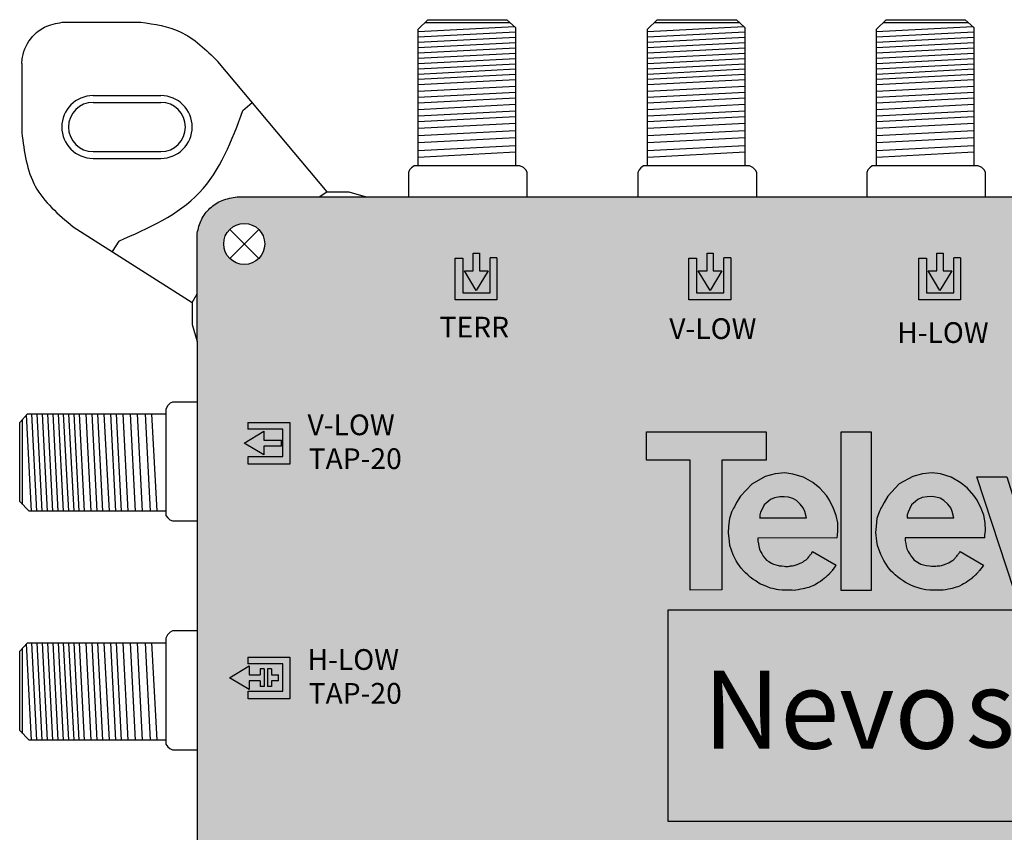
# Model space of a CAD drawing. Units: millimetres. Extents: x -3209 to 135, y 0 to 2718.
# Drawn here: x -3 to 70, y 61 to 121 of the extents above; entities that cross this region are included whole.
import ezdxf

# ---------------------------------------------------------------- set-up
doc = ezdxf.new("R2010")
doc.units = ezdxf.units.MM
doc.styles.get("Standard").update_dxf_attribs({"font": 'arial.ttf'})

# ---------------------------------------------------------------- blocks, each defined once
blk = doc.blocks.new('A$C4C81741A')
for points in [[(0, 11.668), (8.815, 11.671), (8.815, 9.591), (5.566, 9.593), (5.564, 0.028), (3.216, 0.026), (3.223, 9.592), (0.006, 9.591), (0.002, 11.668)], [(14.054, 3.862), (14.071, 4.064), (14.105, 4.39), (14.092, 4.973), (13.986, 5.522), (13.788, 6.029), (13.492, 6.637), (13.257, 6.981), (12.77, 7.535), (12.249, 7.94), (11.58, 8.332), (10.788, 8.569), (10.193, 8.65), (9.477, 8.576), (8.76, 8.386), (7.759, 7.832), (6.927, 6.933), (6.65, 6.465), (6.482, 6.144), (6.41, 6.045), (6.323, 5.858), (6.323, 5.858)], [(24.919, 3.871), (24.936, 4.074), (24.97, 4.399), (24.957, 4.982), (24.852, 5.531), (24.653, 6.038), (24.357, 6.647), (24.122, 6.99), (23.635, 7.544), (23.114, 7.95), (22.445, 8.342), (21.654, 8.578), (21.059, 8.659), (20.342, 8.585), (19.625, 8.396), (18.624, 7.842), (17.793, 6.943), (17.516, 6.474), (17.348, 6.153), (17.275, 6.055), (17.189, 5.868), (17.189, 5.868)], [(24.331, 8.37), (26.548, 8.37), (28.172, 3.199), (29.821, 8.371), (31.987, 8.371), (29.152, 0.002), (27.088, 0), (24.331, 8.37)], [(39.388, 3.894), (39.405, 4.096), (39.439, 4.422), (39.426, 5.005), (39.321, 5.554), (39.122, 6.061), (38.826, 6.669), (38.591, 7.013), (38.104, 7.567), (37.583, 7.972), (36.914, 8.364), (36.123, 8.601), (35.528, 8.682), (34.811, 8.608), (34.094, 8.418), (33.093, 7.864), (32.262, 6.965), (31.984, 6.497), (31.817, 6.176), (31.744, 6.077), (31.658, 5.89), (31.658, 5.89)], [(46.768, 7.244), (45.433, 5.91), (44.876, 6.416), (44.332, 6.7), (43.826, 6.849), (43.146, 6.873), (42.503, 6.774), (42.157, 6.527), (42.008, 6.293), (41.996, 6.07), (42.046, 5.873), (42.157, 5.712), (42.416, 5.576), (42.948, 5.415), (44.159, 5.23), (45.297, 4.983), (46.112, 4.538), (46.52, 4.081), (46.718, 3.747), (46.904, 3.105), (46.928, 2.327), (46.805, 1.882), (46.508, 1.227), (46.224, 0.943), (45.692, 0.535), (45.111, 0.3), (44.234, 0.078), (43.776, 0.016), (42.812, 0.004), (42.033, 0.078), (41.143, 0.3), (40.624, 0.535), (40.092, 0.856), (39.783, 1.141), (39.524, 1.412), (40.945, 2.648), (41.193, 2.388), (41.823, 1.944), (42.515, 1.734), (43.072, 1.622), (43.665, 1.684), (44.196, 1.771), (44.543, 1.931), (44.777, 2.302), (44.839, 2.586), (44.802, 2.771), (44.666, 2.932), (44.32, 3.043), (42.997, 3.364), (42.07, 3.562), (41.502, 3.698), (40.822, 4.019), (40.377, 4.402), (40.068, 4.773), (39.907, 5.329), (39.858, 5.848), (39.895, 6.342), (40.142, 7.034), (40.55, 7.528), (41.069, 7.96), (42.021, 8.356), (42.849, 8.492), (43.69, 8.529), (44.53, 8.43), (45.371, 8.183), (46.112, 7.775), (46.558, 7.491), (46.755, 7.219), (45.433, 5.91), (45.124, 6.231), (45.124, 6.231)], [(8.338, 5.346), (11.789, 5.34), (11.67, 5.8), (11.556, 6.08), (11.335, 6.343), (11.049, 6.611), (10.78, 6.772), (10.464, 6.868), (10.153, 6.898), (9.819, 6.892), (9.448, 6.82), (9.138, 6.683), (8.959, 6.546), (8.672, 6.295), (8.517, 5.979), (8.415, 5.752), (8.356, 5.555), (8.35, 5.352), (8.35, 5.346)], [(19.203, 5.355), (22.655, 5.349), (22.535, 5.809), (22.422, 6.089), (22.201, 6.352), (21.914, 6.621), (21.645, 6.782), (21.329, 6.877), (21.018, 6.907), (20.684, 6.901), (20.314, 6.83), (20.003, 6.692), (19.824, 6.555), (19.537, 6.304), (19.382, 5.988), (19.281, 5.761), (19.221, 5.564), (19.215, 5.361), (19.215, 5.355)], [(33.672, 5.378), (37.123, 5.372), (37.004, 5.831), (36.891, 6.112), (36.67, 6.375), (36.383, 6.643), (36.114, 6.804), (35.798, 6.9), (35.487, 6.93), (35.153, 6.924), (34.783, 6.852), (34.472, 6.715), (34.293, 6.577), (34.006, 6.327), (33.851, 6.011), (33.75, 5.784), (33.69, 5.587), (33.684, 5.384), (33.684, 5.378)], [(14.054, 3.862), (8.201, 3.851), (8.201, 3.643), (8.253, 3.438), (8.279, 3.245), (8.33, 3.044), (8.409, 2.86), (8.504, 2.721), (8.556, 2.628), (8.615, 2.525), (8.729, 2.38), (8.847, 2.234), (9.025, 2.119), (9.226, 2.006), (9.361, 1.927), (9.737, 1.832), (9.778, 1.82), (9.985, 1.8), (10.14, 1.784), (10.252, 1.77), (10.448, 1.768), (10.562, 1.791), (10.597, 1.796), (10.759, 1.796), (10.885, 1.823), (11.028, 1.871), (11.222, 1.95), (11.332, 1.993), (11.405, 2.022), (11.523, 2.089), (11.629, 2.164), (11.672, 2.197), (11.759, 2.25), (11.784, 2.265), (11.847, 2.329), (11.885, 2.367), (11.914, 2.404), (11.956, 2.459), (12.001, 2.518), (12.045, 2.573), (12.076, 2.613), (12.108, 2.654), (12.133, 2.685), (12.153, 2.711), (12.166, 2.726), (12.177, 2.743), (12.198, 2.779), (12.213, 2.804), (12.233, 2.837), (12.248, 2.863), (13.975, 1.85), (13.94, 1.803), (13.674, 1.459), (13.649, 1.427), (13.625, 1.396), (13.6, 1.366), (13.568, 1.326), (13.542, 1.298), (13.52, 1.273), (13.495, 1.244), (13.478, 1.225), (13.457, 1.201), (13.443, 1.184), (13.43, 1.171), (13.413, 1.156), (13.393, 1.138), (13.376, 1.123), (13.359, 1.107), (13.338, 1.089), (13.321, 1.074), (13.299, 1.055), (13.278, 1.036), (13.268, 1.028), (13.232, 0.996), (13.216, 0.982), (13.188, 0.957), (13.169, 0.94), (13.145, 0.918), (13.119, 0.896), (13.096, 0.875), (12.965, 0.767), (12.824, 0.661), (12.689, 0.573), (12.502, 0.463), (12.378, 0.391), (12.191, 0.31), (12.068, 0.264), (11.956, 0.221), (11.814, 0.182), (11.658, 0.135), (11.546, 0.113), (11.386, 0.08), (11.169, 0.037), (11.003, 0.018), (10.875, 0.003), (10.737, 0.005), (10.486, 0.005), (10.159, 0.005), (10.01, 0.009), (9.722, 0.043), (9.59, 0.063), (9.41, 0.102), (9.296, 0.132), (9.146, 0.171), (8.912, 0.264), (8.624, 0.378), (8.415, 0.469), (8.222, 0.579), (8.057, 0.698), (7.836, 0.832), (7.633, 0.984), (7.465, 1.136), (7.305, 1.284), (7.172, 1.414), (6.98, 1.648), (6.74, 1.983), (6.618, 2.188), (6.405, 2.627), (6.159, 3.303), (6.111, 3.624), (6.038, 4.246), (6.077, 4.704), (6.146, 5.309), (6.323, 5.858), (6.323, 5.858)], [(24.919, 3.871), (19.067, 3.86), (19.066, 3.652), (19.118, 3.447), (19.144, 3.254), (19.195, 3.053), (19.275, 2.869), (19.369, 2.73), (19.422, 2.637), (19.48, 2.534), (19.595, 2.389), (19.712, 2.243), (19.89, 2.128), (20.091, 2.016), (20.226, 1.936), (20.602, 1.841), (20.644, 1.83), (20.851, 1.809), (21.005, 1.793), (21.117, 1.779), (21.313, 1.778), (21.427, 1.801), (21.462, 1.806), (21.624, 1.806), (21.75, 1.832), (21.893, 1.88), (22.087, 1.96), (22.197, 2.003), (22.271, 2.032), (22.388, 2.099), (22.494, 2.173), (22.537, 2.206), (22.624, 2.259), (22.649, 2.274), (22.712, 2.339), (22.751, 2.376), (22.779, 2.413), (22.822, 2.468), (22.867, 2.527), (22.91, 2.582), (22.942, 2.622), (22.974, 2.663), (22.998, 2.694), (23.019, 2.72), (23.031, 2.736), (23.042, 2.752), (23.063, 2.788), (23.078, 2.813), (23.098, 2.847), (23.114, 2.872), (24.84, 1.859), (24.805, 1.813), (24.539, 1.468), (24.515, 1.436), (24.491, 1.405), (24.466, 1.375), (24.433, 1.335), (24.407, 1.308), (24.385, 1.283), (24.36, 1.253), (24.344, 1.235), (24.323, 1.211), (24.308, 1.193), (24.296, 1.18), (24.279, 1.165), (24.258, 1.147), (24.242, 1.132), (24.224, 1.117), (24.203, 1.099), (24.186, 1.084), (24.165, 1.065), (24.143, 1.045), (24.134, 1.037), (24.097, 1.005), (24.081, 0.991), (24.053, 0.966), (24.034, 0.949), (24.01, 0.928), (23.985, 0.905), (23.962, 0.885), (23.831, 0.776), (23.69, 0.67), (23.555, 0.583), (23.368, 0.473), (23.243, 0.4), (23.056, 0.32), (22.934, 0.273), (22.821, 0.231), (22.679, 0.191), (22.524, 0.145), (22.411, 0.122), (22.251, 0.09), (22.035, 0.046), (21.869, 0.027), (21.74, 0.013), (21.603, 0.014), (21.351, 0.015), (21.024, 0.015), (20.876, 0.019), (20.588, 0.052), (20.455, 0.072), (20.276, 0.112), (20.161, 0.141), (20.012, 0.18), (19.777, 0.273), (19.49, 0.387), (19.28, 0.479), (19.088, 0.588), (18.923, 0.707), (18.701, 0.841), (18.498, 0.994), (18.33, 1.146), (18.17, 1.294), (18.037, 1.424), (17.846, 1.658), (17.606, 1.992), (17.484, 2.197), (17.27, 2.637), (17.025, 3.312), (16.977, 3.634), (16.903, 4.255), (16.942, 4.713), (17.011, 5.318), (17.189, 5.868), (17.189, 5.868)], [(39.388, 3.894), (33.536, 3.883), (33.535, 3.675), (33.587, 3.47), (33.613, 3.277), (33.664, 3.076), (33.744, 2.892), (33.838, 2.753), (33.89, 2.66), (33.949, 2.557), (34.063, 2.412), (34.181, 2.265), (34.359, 2.151), (34.56, 2.038), (34.695, 1.959), (35.071, 1.863), (35.113, 1.852), (35.32, 1.832), (35.474, 1.815), (35.586, 1.802), (35.782, 1.8), (35.896, 1.823), (35.931, 1.828), (36.093, 1.828), (36.219, 1.855), (36.362, 1.903), (36.556, 1.982), (36.666, 2.025), (36.74, 2.054), (36.857, 2.121), (36.963, 2.196), (37.006, 2.229), (37.093, 2.282), (37.118, 2.296), (37.181, 2.361), (37.22, 2.399), (37.248, 2.436), (37.29, 2.491), (37.336, 2.55), (37.379, 2.605), (37.411, 2.645), (37.443, 2.685), (37.467, 2.717), (37.488, 2.743), (37.5, 2.758), (37.511, 2.775), (37.532, 2.811), (37.547, 2.836), (37.567, 2.869), (37.582, 2.895), (39.309, 1.881), (39.274, 1.835), (39.008, 1.491), (38.984, 1.459), (38.96, 1.428), (38.935, 1.397), (38.902, 1.358), (38.876, 1.33), (38.854, 1.305), (38.829, 1.276), (38.813, 1.257), (38.792, 1.233), (38.777, 1.216), (38.765, 1.203), (38.748, 1.188), (38.727, 1.17), (38.71, 1.155), (38.693, 1.139), (38.672, 1.121), (38.655, 1.106), (38.634, 1.087), (38.612, 1.068), (38.602, 1.059), (38.566, 1.028), (38.55, 1.014), (38.522, 0.988), (38.503, 0.972), (38.479, 0.95), (38.454, 0.928), (38.431, 0.907), (38.3, 0.799), (38.158, 0.693), (38.024, 0.605), (37.836, 0.495), (37.712, 0.422), (37.525, 0.342), (37.403, 0.296), (37.29, 0.253), (37.148, 0.214), (36.993, 0.167), (36.88, 0.144), (36.72, 0.112), (36.504, 0.068), (36.337, 0.05), (36.209, 0.035), (36.072, 0.037), (35.82, 0.037), (35.493, 0.037), (35.345, 0.041), (35.057, 0.075), (34.924, 0.095), (34.745, 0.134), (34.63, 0.164), (34.48, 0.202), (34.246, 0.295), (33.959, 0.41), (33.749, 0.501), (33.556, 0.61), (33.392, 0.729), (33.17, 0.864), (32.967, 1.016), (32.799, 1.168), (32.639, 1.316), (32.506, 1.446), (32.315, 1.68), (32.075, 2.015), (31.952, 2.22), (31.739, 2.659), (31.494, 3.335), (31.445, 3.656), (31.372, 4.277), (31.411, 4.736), (31.48, 5.341), (31.658, 5.89), (31.658, 5.89)]]:
    blk.add_lwpolyline(points)
blk.add_lwpolyline([(14.358, 11.671), (16.546, 11.671), (16.546, 0.001), (14.358, 0.001)], close=True)
blk = doc.blocks.new('caratula_714903')
at = {"linetype": 'Continuous', "true_color": 0xffffff}
h = blk.add_hatch(color=7, dxfattribs=at)
h.dxf.hatch_style = 1
h.paths.add_polyline_path([(2.396, 83.515), (1.762, 83.515), (1.762, 84.809), (1.303, 84.809), (1.303, 83.515), (0.642, 83.515), (1.526, 82.06)])
h.paths.add_polyline_path([(3.05, 81.368), (3.05, 84.465), (2.543, 84.465), (2.543, 81.875), (0.526, 81.875), (0.526, 84.454), (-0.048, 84.454), (-0.048, 81.368)])
at = {"linetype": 'Continuous'}
h = blk.add_hatch(color=124, dxfattribs=at)
h.dxf.hatch_style = 1
h.paths.add_polyline_path([(35.865, 82.06), (36.735, 83.515), (36.102, 83.515), (36.102, 84.809), (35.642, 84.809), (35.642, 83.515), (34.981, 83.515)])
h.paths.add_polyline_path([(34.866, 84.454), (34.291, 84.454), (34.291, 81.368), (37.39, 81.368), (37.39, 84.465), (36.883, 84.465), (36.883, 81.875), (34.866, 81.875)])
at = {"true_color": 0xffffff}
h = blk.add_hatch(color=7, dxfattribs=at)
h.paths.add_polyline_path([(46.285, 68.262), (44.107, 68.262), (42.449, 63.062), (40.816, 68.262), (38.587, 68.262), (41.36, 59.845), (43.434, 59.847)])
h.paths.add_polyline_path([(53.765, 64.878), (53.659, 65.43), (53.459, 65.94), (53.162, 66.551), (52.925, 66.896), (52.436, 67.454), (51.912, 67.861), (51.239, 68.256), (50.443, 68.493), (49.845, 68.575), (49.124, 68.5), (48.404, 68.31), (47.397, 67.753), (46.561, 66.849), (46.283, 66.378), (46.114, 66.055), (46.041, 65.956), (45.954, 65.768), (45.775, 65.216), (45.706, 64.607), (45.667, 64.146), (45.741, 63.522), (45.789, 63.198), (46.036, 62.519), (46.25, 62.077), (46.373, 61.871), (46.615, 61.535), (46.807, 61.299), (46.941, 61.169), (47.102, 61.02), (47.271, 60.867), (47.475, 60.714), (47.698, 60.579), (47.863, 60.459), (48.057, 60.349), (48.268, 60.257), (48.557, 60.142), (48.792, 60.049), (48.943, 60.01), (49.058, 59.98), (49.238, 59.941), (49.372, 59.92), (49.661, 59.887), (49.81, 59.883), (50.139, 59.883), (50.392, 59.882), (50.53, 59.881), (50.659, 59.895), (50.826, 59.914), (51.044, 59.958), (51.205, 59.991), (51.318, 60.013), (51.474, 60.061), (51.617, 60.1), (51.73, 60.143), (51.854, 60.189), (52.042, 60.27), (52.167, 60.343), (52.355, 60.454), (52.491, 60.542), (52.632, 60.649), (52.764, 60.758), (52.813, 60.801), (52.856, 60.839), (52.884, 60.865), (52.947, 60.919), (52.968, 60.939), (52.99, 60.958), (53.028, 60.991), (53.103, 61.058), (53.112, 61.068), (53.127, 61.085), (53.165, 61.128), (53.19, 61.158), (53.212, 61.183), (53.238, 61.211), (53.296, 61.281), (53.32, 61.312), (53.345, 61.344), (53.612, 61.691), (53.648, 61.737), (51.911, 62.756), (51.896, 62.73), (51.876, 62.697), (51.836, 62.628), (51.795, 62.577), (51.771, 62.546), (51.739, 62.505), (51.707, 62.464), (51.663, 62.409), (51.618, 62.35), (51.575, 62.295), (51.547, 62.257), (51.508, 62.219), (51.445, 62.154), (51.419, 62.139), (51.332, 62.086), (51.289, 62.053), (51.182, 61.978), (51.064, 61.911), (50.99, 61.882), (50.88, 61.839), (50.684, 61.759), (50.54, 61.71), (50.414, 61.684), (50.251, 61.684), (50.216, 61.678), (50.101, 61.656), (49.904, 61.657), (49.791, 61.671), (49.636, 61.687), (49.428, 61.708), (49.386, 61.719), (49.008, 61.815), (48.872, 61.895), (48.67, 62.008), (48.491, 62.123), (48.373, 62.27), (48.258, 62.416), (48.199, 62.52), (48.146, 62.613), (48.051, 62.753), (47.972, 62.938), (47.92, 63.14), (47.894, 63.334), (47.841, 63.54), (47.842, 63.75), (53.727, 63.76), (53.744, 63.964), (53.778, 64.291)])
h.paths.add_polyline_path([(47.991, 65.253), (47.997, 65.463), (48.057, 65.661), (48.159, 65.889), (48.316, 66.207), (48.604, 66.459), (48.784, 66.597), (49.096, 66.735), (49.468, 66.807), (49.805, 66.813), (50.117, 66.783), (50.435, 66.687), (50.705, 66.525), (50.994, 66.255), (51.216, 65.991), (51.33, 65.709), (51.45, 65.247)], flags=16)
h.paths.add_polyline_path([(59.668, 64.856), (58.524, 65.104), (57.306, 65.291), (56.772, 65.452), (56.511, 65.589), (56.399, 65.75), (56.349, 65.949), (56.362, 66.173), (56.511, 66.409), (56.859, 66.657), (57.505, 66.756), (58.189, 66.732), (58.698, 66.583), (59.245, 66.297), (59.805, 65.787), (61.129, 67.111), (60.936, 67.378), (60.488, 67.663), (59.743, 68.073), (58.897, 68.322), (58.052, 68.421), (57.207, 68.384), (56.374, 68.247), (55.417, 67.85), (54.895, 67.415), (54.485, 66.918), (54.236, 66.222), (54.199, 65.725), (54.249, 65.204), (54.41, 64.645), (54.721, 64.272), (55.168, 63.887), (55.852, 63.564), (56.424, 63.427), (57.356, 63.228), (58.686, 62.905), (59.034, 62.794), (59.171, 62.632), (59.208, 62.446), (59.146, 62.16), (58.91, 61.787), (58.562, 61.626), (58.027, 61.539), (57.431, 61.477), (56.871, 61.589), (56.175, 61.8), (55.541, 62.247), (55.293, 62.508), (53.863, 61.266), (54.124, 60.992), (54.435, 60.707), (54.97, 60.384), (55.492, 60.148), (56.387, 59.924), (57.17, 59.849), (58.139, 59.862), (58.599, 59.924), (59.481, 60.148), (60.066, 60.384), (60.6, 60.794), (60.886, 61.079), (61.184, 61.738), (61.309, 62.185), (61.284, 62.968), (61.097, 63.614), (60.898, 63.949), (60.488, 64.409)])
h.paths.add_polyline_path([(39.217, 64.855), (39.111, 65.407), (38.911, 65.917), (38.613, 66.529), (38.377, 66.874), (37.887, 67.431), (37.364, 67.839), (36.691, 68.233), (35.895, 68.471), (35.297, 68.552), (34.576, 68.478), (33.855, 68.287), (32.849, 67.73), (32.013, 66.826), (31.734, 66.355), (31.565, 66.033), (31.493, 65.933), (31.405, 65.745), (31.227, 65.193), (31.157, 64.585), (31.119, 64.124), (31.192, 63.499), (31.24, 63.176), (31.487, 62.496), (31.702, 62.054), (31.825, 61.849), (32.066, 61.512), (32.258, 61.277), (32.393, 61.146), (32.553, 60.997), (32.722, 60.844), (32.926, 60.691), (33.149, 60.556), (33.315, 60.436), (33.508, 60.327), (33.719, 60.235), (34.008, 60.12), (34.244, 60.026), (34.394, 59.987), (34.509, 59.958), (34.69, 59.918), (34.823, 59.898), (35.113, 59.864), (35.262, 59.86), (35.591, 59.86), (35.844, 59.86), (35.982, 59.858), (36.111, 59.873), (36.278, 59.891), (36.496, 59.935), (36.657, 59.968), (36.77, 59.991), (36.926, 60.038), (37.069, 60.077), (37.182, 60.12), (37.305, 60.167), (37.493, 60.247), (37.618, 60.321), (37.806, 60.431), (37.942, 60.519), (38.084, 60.626), (38.216, 60.735), (38.264, 60.778), (38.307, 60.817), (38.336, 60.842), (38.398, 60.896), (38.42, 60.916), (38.442, 60.935), (38.479, 60.968), (38.554, 61.035), (38.564, 61.045), (38.579, 61.063), (38.616, 61.106), (38.642, 61.135), (38.663, 61.16), (38.69, 61.188), (38.747, 61.258), (38.772, 61.29), (38.796, 61.322), (39.064, 61.668), (39.099, 61.714), (37.363, 62.733), (37.347, 62.708), (37.327, 62.674), (37.287, 62.605), (37.247, 62.554), (37.222, 62.523), (37.19, 62.482), (37.158, 62.442), (37.115, 62.387), (37.069, 62.327), (37.027, 62.272), (36.998, 62.235), (36.959, 62.197), (36.896, 62.132), (36.871, 62.117), (36.783, 62.064), (36.74, 62.031), (36.633, 61.956), (36.515, 61.888), (36.442, 61.859), (36.331, 61.816), (36.135, 61.736), (35.992, 61.688), (35.865, 61.661), (35.703, 61.661), (35.667, 61.656), (35.553, 61.633), (35.356, 61.634), (35.243, 61.648), (35.088, 61.665), (34.879, 61.685), (34.837, 61.696), (34.46, 61.792), (34.324, 61.872), (34.122, 61.985), (33.943, 62.101), (33.825, 62.248), (33.709, 62.393), (33.65, 62.497), (33.598, 62.591), (33.503, 62.73), (33.423, 62.915), (33.372, 63.117), (33.346, 63.312), (33.293, 63.518), (33.294, 63.727), (39.179, 63.738), (39.196, 63.942), (39.23, 64.269)])
h.paths.add_polyline_path([(33.443, 65.23), (33.449, 65.44), (33.509, 65.638), (33.611, 65.866), (33.767, 66.184), (34.055, 66.436), (34.235, 66.574), (34.548, 66.712), (34.92, 66.784), (35.256, 66.79), (35.568, 66.76), (35.887, 66.664), (36.157, 66.502), (36.445, 66.232), (36.667, 65.968), (36.781, 65.686), (36.901, 65.224)], flags=16)
h.paths.add_polyline_path([(30.759, 71.581), (28.559, 71.581), (28.559, 59.847), (30.759, 59.847)])
h.paths.add_polyline_path([(28.292, 64.846), (28.186, 65.398), (27.986, 65.908), (27.688, 66.519), (27.452, 66.864), (26.962, 67.422), (26.439, 67.829), (25.765, 68.224), (24.97, 68.461), (24.372, 68.543), (23.651, 68.468), (22.93, 68.278), (21.924, 67.721), (21.088, 66.817), (20.809, 66.346), (20.64, 66.023), (20.568, 65.924), (20.48, 65.736), (20.302, 65.184), (20.232, 64.575), (20.193, 64.114), (20.267, 63.49), (20.315, 63.166), (20.562, 62.487), (20.777, 62.045), (20.9, 61.839), (21.141, 61.503), (21.333, 61.267), (21.467, 61.137), (21.628, 60.988), (21.797, 60.835), (22.001, 60.682), (22.224, 60.547), (22.39, 60.427), (22.583, 60.317), (22.794, 60.225), (23.083, 60.11), (23.319, 60.017), (23.469, 59.978), (23.584, 59.948), (23.765, 59.909), (23.898, 59.888), (24.188, 59.855), (24.337, 59.851), (24.665, 59.851), (24.919, 59.85), (25.057, 59.849), (25.186, 59.863), (25.353, 59.882), (25.571, 59.926), (25.731, 59.959), (25.845, 59.981), (26.001, 60.029), (26.143, 60.068), (26.257, 60.111), (26.38, 60.157), (26.568, 60.238), (26.693, 60.311), (26.881, 60.422), (27.017, 60.51), (27.159, 60.617), (27.29, 60.725), (27.339, 60.769), (27.382, 60.807), (27.411, 60.833), (27.473, 60.887), (27.495, 60.907), (27.516, 60.925), (27.554, 60.959), (27.629, 61.026), (27.639, 61.036), (27.654, 61.053), (27.691, 61.096), (27.717, 61.126), (27.738, 61.151), (27.765, 61.179), (27.822, 61.249), (27.847, 61.28), (27.871, 61.312), (28.138, 61.659), (28.174, 61.705), (26.438, 62.724), (26.422, 62.698), (26.402, 62.665), (26.362, 62.596), (26.322, 62.545), (26.297, 62.514), (26.265, 62.473), (26.233, 62.432), (26.19, 62.377), (26.144, 62.318), (26.102, 62.263), (26.073, 62.225), (26.034, 62.187), (25.971, 62.122), (25.945, 62.107), (25.858, 62.054), (25.815, 62.021), (25.708, 61.946), (25.59, 61.879), (25.517, 61.85), (25.406, 61.807), (25.21, 61.727), (25.067, 61.678), (24.94, 61.652), (24.778, 61.652), (24.742, 61.646), (24.628, 61.624), (24.431, 61.625), (24.318, 61.639), (24.163, 61.655), (23.954, 61.676), (23.912, 61.687), (23.535, 61.783), (23.399, 61.863), (23.197, 61.976), (23.018, 62.091), (22.899, 62.238), (22.784, 62.384), (22.725, 62.488), (22.673, 62.581), (22.578, 62.721), (22.498, 62.906), (22.446, 63.108), (22.42, 63.302), (22.368, 63.508), (22.369, 63.718), (28.254, 63.728), (28.271, 63.932), (28.305, 64.259)])
h.paths.add_polyline_path([(22.518, 65.221), (22.524, 65.431), (22.584, 65.629), (22.686, 65.857), (22.842, 66.175), (23.13, 66.427), (23.31, 66.565), (23.623, 66.703), (23.995, 66.775), (24.331, 66.781), (24.643, 66.751), (24.962, 66.655), (25.232, 66.493), (25.52, 66.223), (25.742, 65.959), (25.856, 65.677), (25.976, 65.215)], flags=16)
h.paths.add_polyline_path([(19.719, 69.491), (22.985, 69.489), (22.985, 71.58), (14.125, 71.578), (14.129, 69.489), (17.363, 69.49), (17.356, 59.871), (19.717, 59.874)])
h = blk.add_hatch(color=7, dxfattribs=at)
h.dxf.hatch_style = 1
h.paths.add_polyline_path([(15.735, 58.406), (15.735, 42.719), (62.188, 42.719), (62.188, 58.406)])
h.paths.add_polyline_path([(36.016, 45.092), (61.088, 45.092), (61.088, 56.885), (36.016, 56.885)], flags=24)
h.paths.add_polyline_path([(16.526, 44.965), (39.151, 44.965), (39.151, 56.87), (16.526, 56.87)], flags=24)
at = {"true_color": 0xffa200}
h = blk.add_hatch(color=40, dxfattribs=at)
h.dxf.hatch_style = 1
h.paths.add_polyline_path([(15.735, 58.406), (15.735, 42.719), (62.188, 42.719), (62.188, 58.406)])
h = blk.add_hatch(color=124)
h.dxf.hatch_style = 1
h.paths.add_polyline_path([(-16.76, 53.377), (-15.305, 52.507), (-15.305, 53.141), (-14.487, 53.141), (-14.487, 52.714), (-14.192, 52.714), (-14.192, 54.027), (-14.487, 54.027), (-14.487, 53.6), (-15.305, 53.6), (-15.305, 54.262)])
h.paths.add_polyline_path([(-13.637, 53.141), (-13.117, 53.141), (-13.117, 53.6), (-13.637, 53.6), (-13.637, 54.027), (-13.933, 54.027), (-13.933, 52.714), (-13.637, 52.714)], flags=17)
h.paths.add_polyline_path([(-15.39, 54.902), (-15.39, 54.395), (-12.799, 54.395), (-12.799, 52.378), (-15.379, 52.378), (-15.379, 51.803), (-12.293, 51.803), (-12.293, 54.902)])
at = {"color": 7}
for p, q in [((1.303, 83.515), (1.303, 84.809)), ((1.762, 84.809), (1.762, 83.515)), ((-0.048, 81.368), (-0.048, 84.454)), ((-0.048, 84.454), (0.526, 84.454)), ((0.526, 84.454), (0.526, 81.875)), ((2.543, 81.875), (2.543, 84.465)), ((3.05, 84.465), (2.543, 84.465)), ((3.05, 84.465), (3.05, 81.368)), ((1.526, 82.06), (0.642, 83.515)), ((0.642, 83.515), (1.303, 83.515)), ((2.396, 83.515), (1.526, 82.06)), ((1.762, 83.515), (2.396, 83.515)), ((0.526, 81.875), (2.543, 81.875)), ((3.05, 81.368), (-0.048, 81.368))]:
    blk.add_line(p, q, dxfattribs=at)
at = {"color": 7, "linetype": 'Continuous'}
blk.add_line((1.303, 84.809), (1.762, 84.809), dxfattribs=at)
at = {"color": 7, "true_color": 0xffffff}
for p, q in [((18.619, 83.515), (18.619, 84.809)), ((19.078, 84.809), (19.078, 83.515)), ((17.268, 81.368), (17.268, 84.454)), ((17.268, 84.454), (17.842, 84.454)), ((17.842, 84.454), (17.842, 81.875)), ((19.859, 81.875), (19.859, 84.465)), ((20.366, 84.465), (19.859, 84.465)), ((20.366, 84.465), (20.366, 81.368)), ((18.842, 82.06), (17.958, 83.515)), ((17.958, 83.515), (18.619, 83.515)), ((19.712, 83.515), (18.842, 82.06)), ((19.078, 83.515), (19.712, 83.515)), ((17.842, 81.875), (19.859, 81.875)), ((20.366, 81.368), (17.268, 81.368)), ((-15.39, 72.28), (-12.293, 72.28)), ((-15.39, 72.28), (-15.39, 71.773)), ((-12.293, 72.28), (-12.293, 69.181)), ((-15.655, 70.755), (-14.201, 71.639)), ((-12.799, 71.773), (-15.39, 71.773)), ((-14.201, 71.639), (-14.201, 70.978)), ((-12.799, 69.756), (-12.799, 71.773)), ((-14.201, 69.885), (-15.655, 70.755)), ((-14.201, 70.978), (-12.907, 70.978)), ((-12.907, 70.519), (-14.201, 70.519)), ((-14.201, 70.519), (-14.201, 69.885)), ((-15.379, 69.181), (-15.379, 69.756)), ((-15.379, 69.756), (-12.799, 69.756)), ((-12.293, 69.181), (-15.379, 69.181))]:
    blk.add_line(p, q, dxfattribs=at)
at = {"color": 7, "linetype": 'Continuous', "true_color": 0xffffff}
for p, q in [((18.619, 84.809), (19.078, 84.809)), ((-12.907, 70.519), (-12.907, 70.978))]:
    blk.add_line(p, q, dxfattribs=at)
at = {"color": 152, "true_color": 0x2776bb}
for p, q in [((35.642, 83.515), (35.642, 84.809)), ((36.102, 84.809), (36.102, 83.515)), ((34.291, 81.368), (34.291, 84.454)), ((34.291, 84.454), (34.866, 84.454)), ((34.866, 84.454), (34.866, 81.875)), ((36.883, 81.875), (36.883, 84.465)), ((37.39, 84.465), (36.883, 84.465)), ((37.39, 84.465), (37.39, 81.368)), ((35.865, 82.06), (34.981, 83.515)), ((34.981, 83.515), (35.642, 83.515)), ((36.735, 83.515), (35.865, 82.06)), ((36.102, 83.515), (36.735, 83.515)), ((34.866, 81.875), (36.883, 81.875)), ((37.39, 81.368), (34.291, 81.368))]:
    blk.add_line(p, q, dxfattribs=at)
at = {"color": 152, "linetype": 'Continuous', "true_color": 0x2776bb}
blk.add_line((35.642, 84.809), (36.102, 84.809), dxfattribs=at)
at = {"color": 124}
for p, q in [((-15.39, 54.902), (-12.293, 54.902)), ((-15.39, 54.902), (-15.39, 54.395)), ((-12.293, 54.902), (-12.293, 51.803)), ((-16.76, 53.377), (-15.305, 54.262)), ((-12.799, 54.395), (-15.39, 54.395)), ((-15.305, 54.262), (-15.305, 53.6)), ((-14.487, 54.027), (-14.487, 53.6)), ((-14.192, 54.027), (-14.487, 54.027)), ((-14.192, 54.027), (-14.192, 52.714)), ((-13.933, 54.027), (-13.933, 52.714)), ((-13.637, 54.027), (-13.933, 54.027)), ((-13.637, 54.027), (-13.637, 53.6)), ((-12.799, 52.378), (-12.799, 54.395)), ((-15.305, 52.507), (-16.76, 53.377)), ((-15.305, 53.6), (-14.487, 53.6)), ((-13.637, 53.6), (-13.117, 53.6)), ((-14.487, 53.141), (-15.305, 53.141)), ((-15.305, 53.141), (-15.305, 52.507)), ((-14.487, 53.141), (-14.487, 52.714)), ((-14.192, 52.714), (-14.487, 52.714)), ((-13.637, 52.714), (-13.933, 52.714)), ((-13.637, 53.141), (-13.637, 52.714)), ((-13.117, 53.141), (-13.637, 53.141)), ((-15.379, 51.803), (-15.379, 52.378)), ((-15.379, 52.378), (-12.799, 52.378)), ((-12.293, 51.803), (-15.379, 51.803))]:
    blk.add_line(p, q, dxfattribs=at)
at = {"color": 124, "linetype": 'Continuous'}
blk.add_line((-13.117, 53.141), (-13.117, 53.6), dxfattribs=at)
at = {"linetype": 'Continuous'}
blk.add_lwpolyline([(15.735, 58.406), (62.188, 58.406), (62.188, 42.719), (15.735, 42.719)], close=True, dxfattribs=at)
blk.add_lwpolyline([(15.735, 58.406), (62.188, 58.406), (62.188, 42.719), (15.735, 42.719)], close=True, dxfattribs=at)
at = {"xscale": 1.005500044835367, "yscale": 1.005500045241842, "zscale": 1.005500045091335}
blk.add_blockref('A$C4C81741A', (14.122, 59.845), dxfattribs=at)
at = {"color": 7, "linetype": 'Continuous', "true_color": 0xffffff, "char_height": 1.534, "attachment_point": 1}
for s, width, insert in [('TERR', 0.61994, (-1.193, 80.111)), ('V-LOW', 0.61994, (15.817, 79.998)), ('H-LOW', 0.61994, (32.695, 79.704)), ('V-LOW', 0.61994, (-10.975, 72.871)), ('TAP-20', 11.57676, (-10.893, 70.365)), ('H-LOW', 0.61994, (-10.975, 55.493)), ('TAP-20', 11.57676, (-10.893, 52.987))]:
    blk.add_mtext_dynamic_manual_height_columns(s, width=width, gutter_width=5.155, heights=[0], dxfattribs=dict(at, insert=insert))
at = {"color": 7, "linetype": 'Continuous', "true_color": 0xffffff, "transparency": 16777216, "attachment_point": 1}
for s, width, insert, char_height in [('{\\fArial|b0|i1|c0|p34;\\C256;\\c0;switch}', 21.87833, (37.752, 53.94), 5.72246), ('{\\fArial|b1|i1|c0|p34;Nevo}', 19.40249, (18.333, 53.897), 5.77737)]:
    blk.add_mtext_dynamic_manual_height_columns(s, width=width, gutter_width=4.64, heights=[0], dxfattribs=dict(at, insert=insert, char_height=char_height))
blk = doc.blocks.new('714903')
at = {"true_color": 0x000000}
h = blk.add_hatch(color=18, dxfattribs=at)
h.dxf.hatch_style = 1
edge = h.paths.add_edge_path()
edge.add_spline(control_points=[(12.722, 108.061), (12.343, 108.051), (11.61, 107.858), (10.679, 107.269), (10.015, 106.401), (9.849, 105.713), (9.766, 105.369)], knot_values=[0, 0, 0, 0, 1.139579, 2.208496, 3.264297, 4.316131, 4.316131, 4.316131, 4.316131], degree=3, periodic=0)
edge.add_line((9.766, 105.369), (9.766, 97.345))
edge.add_line((9.766, 97.345), (9.766, 23.65))
edge.add_line((9.766, 23.65), (9.766, 16.101))
edge.add_spline(control_points=[(9.766, 16.101), (9.899, 15.387), (10.178, 13.885), (11.732, 12.986), (12.511, 12.986)], knot_values=[0, 0, 0, 0, 2.120163, 4.458468, 4.458468, 4.458468, 4.458468], degree=3, periodic=0)
edge.add_line((12.511, 12.986), (118.077, 12.986))
edge.add_spline(control_points=[(118.077, 12.986), (118.692, 13.095), (119.893, 13.308), (120.929, 14.61), (121.221, 15.539), (121.221, 15.91)], knot_values=[0, 0, 0, 0, 1.815774, 3.546598, 4.662196, 4.662196, 4.662196, 4.662196], degree=3, periodic=0)
edge.add_line((121.221, 15.91), (121.221, 97.387))
edge.add_line((121.221, 97.387), (121.221, 104.568))
edge.add_spline(control_points=[(121.221, 104.568), (121.221, 105.312), (120.977, 106.636), (119.481, 107.918), (118.357, 108.011), (117.748, 108.061)], knot_values=[0, 0, 0, 0, 2.231195, 3.745666, 5.539875, 5.539875, 5.539875, 5.539875], degree=3, periodic=0)
edge.add_line((117.748, 108.061), (12.722, 108.061))
h.paths.add_polyline_path([(116.228, 104.577, -1), (119.269, 104.577, -1)], flags=16)
h.paths.add_polyline_path([(119.269, 16.474, -1), (116.228, 16.474, -1)], flags=16)
h.paths.add_polyline_path([(11.73, 104.577, -1), (14.771, 104.577, -1)], flags=16)
h.paths.add_polyline_path([(14.771, 16.47, -1), (11.73, 16.47, -1)], flags=16)
for p, q in [((26.132, 120.492), (26.844, 121.183)), ((26.844, 121.183), (32.704, 121.183)), ((32.704, 121.183), (33.341, 120.604)), ((43.13, 120.492), (43.842, 121.183)), ((43.842, 121.183), (49.702, 121.183)), ((49.702, 121.183), (50.34, 120.604)), ((60.076, 120.492), (60.788, 121.183)), ((60.788, 121.183), (66.648, 121.183)), ((66.648, 121.183), (67.285, 120.604)), ((-0.238, 120.995), (5.597, 120.995)), ((26.132, 120.302), (33.266, 120.672)), ((26.132, 110.365), (26.132, 120.492)), ((26.621, 120.967), (32.933, 120.967)), ((33.341, 120.604), (33.341, 110.365)), ((43.13, 120.302), (50.264, 120.672)), ((43.13, 110.365), (43.13, 120.492)), ((43.619, 120.967), (49.931, 120.967)), ((50.34, 120.604), (50.34, 110.365)), ((60.076, 120.302), (67.21, 120.672)), ((60.076, 110.365), (60.076, 120.492)), ((60.565, 120.967), (66.877, 120.967)), ((67.285, 120.604), (67.285, 110.365)), ((26.132, 119.909), (33.341, 120.283)), ((26.132, 119.516), (33.341, 119.89)), ((43.13, 119.909), (50.34, 120.283)), ((43.13, 119.516), (50.34, 119.89)), ((60.076, 119.909), (67.285, 120.283)), ((60.076, 119.516), (67.285, 119.89)), ((26.132, 119.123), (33.341, 119.498)), ((26.132, 118.73), (33.341, 119.105)), ((43.13, 119.123), (50.34, 119.498)), ((43.13, 118.73), (50.34, 119.105)), ((60.076, 119.123), (67.285, 119.498)), ((60.076, 118.73), (67.285, 119.105)), ((26.132, 118.338), (33.341, 118.712)), ((26.132, 117.945), (33.341, 118.319)), ((43.13, 118.338), (50.34, 118.712)), ((43.13, 117.945), (50.34, 118.319)), ((60.076, 118.338), (67.285, 118.712)), ((60.076, 117.945), (67.285, 118.319)), ((-3.22, 117.93), (-3.22, 112.812)), ((19.383, 108.431), (11.297, 118.09)), ((26.132, 117.552), (33.341, 117.926)), ((26.132, 117.552), (33.341, 117.926)), ((26.132, 117.159), (33.341, 117.533)), ((43.13, 117.552), (50.34, 117.926)), ((43.13, 117.552), (50.34, 117.926)), ((43.13, 117.159), (50.34, 117.533)), ((60.076, 117.552), (67.285, 117.926)), ((60.076, 117.552), (67.285, 117.926)), ((60.076, 117.159), (67.285, 117.533)), ((26.132, 116.766), (33.341, 117.14)), ((26.132, 116.373), (33.341, 116.747)), ((43.13, 116.766), (50.34, 117.14)), ((43.13, 116.373), (50.34, 116.747)), ((60.076, 116.766), (67.285, 117.14)), ((60.076, 116.373), (67.285, 116.747)), ((26.127, 115.888), (33.341, 116.262)), ((43.126, 115.888), (50.34, 116.262)), ((60.071, 115.888), (67.285, 116.262)), ((2.059, 115.557), (7.074, 115.557)), ((26.132, 115.448), (33.341, 115.822)), ((26.132, 115.019), (33.341, 115.393)), ((43.13, 115.448), (50.34, 115.822)), ((43.13, 115.019), (50.34, 115.393)), ((60.076, 115.448), (67.285, 115.822)), ((60.076, 115.019), (67.285, 115.393)), ((2.059, 115.057), (7.074, 115.057)), ((13.145, 114.456), (13.848, 115.044)), ((26.132, 114.541), (33.341, 114.915)), ((43.13, 114.541), (50.34, 114.915)), ((60.076, 114.541), (67.285, 114.915)), ((26.127, 114.064), (33.341, 114.439)), ((26.127, 113.644), (33.341, 114.019)), ((43.126, 114.064), (50.34, 114.439)), ((43.126, 113.644), (50.34, 114.019)), ((60.071, 114.064), (67.285, 114.439)), ((60.071, 113.644), (67.285, 114.019)), ((26.132, 113.155), (33.341, 113.529)), ((43.13, 113.155), (50.34, 113.529)), ((60.076, 113.155), (67.285, 113.529)), ((26.132, 112.595), (33.341, 112.97)), ((26.132, 112.083), (33.341, 112.458)), ((43.13, 112.595), (50.34, 112.97)), ((43.13, 112.083), (50.34, 112.458)), ((60.076, 112.595), (67.285, 112.97)), ((60.076, 112.083), (67.285, 112.458)), ((26.132, 111.489), (33.341, 111.863)), ((43.13, 111.489), (50.34, 111.863)), ((60.076, 111.489), (67.285, 111.863)), ((2.059, 111.412), (7.074, 111.412)), ((2.059, 110.912), (7.074, 110.912)), ((26.132, 111.011), (33.342, 111.385)), ((43.13, 111.011), (50.341, 111.385)), ((60.076, 111.011), (67.286, 111.385)), ((25.636, 110.221), (25.504, 110.062)), ((25.636, 110.221), (25.504, 110.062)), ((25.826, 110.365), (25.636, 110.221)), ((25.826, 110.365), (25.636, 110.221)), ((33.668, 110.365), (25.826, 110.365)), ((33.668, 110.365), (25.826, 110.365)), ((33.926, 110.239), (33.668, 110.365)), ((33.926, 110.239), (33.668, 110.365)), ((34.13, 110.049), (33.926, 110.239)), ((34.13, 110.049), (33.926, 110.239)), ((42.634, 110.221), (42.502, 110.062)), ((42.634, 110.221), (42.502, 110.062)), ((42.824, 110.365), (42.634, 110.221)), ((42.824, 110.365), (42.634, 110.221)), ((50.666, 110.365), (42.824, 110.365)), ((50.666, 110.365), (42.824, 110.365)), ((50.925, 110.239), (50.666, 110.365)), ((50.925, 110.239), (50.666, 110.365)), ((51.128, 110.049), (50.925, 110.239)), ((51.128, 110.049), (50.925, 110.239)), ((59.58, 110.221), (59.448, 110.062)), ((59.58, 110.221), (59.448, 110.062)), ((59.77, 110.365), (59.58, 110.221)), ((59.77, 110.365), (59.58, 110.221)), ((67.612, 110.365), (59.77, 110.365)), ((67.612, 110.365), (59.77, 110.365)), ((67.87, 110.239), (67.612, 110.365)), ((67.87, 110.239), (67.612, 110.365)), ((68.074, 110.049), (67.87, 110.239)), ((68.074, 110.049), (67.87, 110.239)), ((25.417, 109.863), (25.415, 109.812)), ((25.417, 109.863), (25.415, 109.812)), ((25.415, 109.812), (25.415, 108.061)), ((25.415, 109.812), (25.415, 108.061)), ((25.504, 110.062), (25.417, 109.863)), ((25.504, 110.062), (25.417, 109.863)), ((34.219, 109.858), (34.13, 110.049)), ((34.219, 109.858), (34.13, 110.049)), ((34.219, 108.062), (34.219, 109.858)), ((34.219, 108.061), (34.219, 109.858)), ((42.415, 109.863), (42.413, 109.812)), ((42.415, 109.863), (42.413, 109.812)), ((42.413, 109.812), (42.413, 108.061)), ((42.413, 109.812), (42.413, 108.061)), ((42.502, 110.062), (42.415, 109.863)), ((42.502, 110.062), (42.415, 109.863)), ((51.217, 109.858), (51.128, 110.049)), ((51.217, 109.858), (51.128, 110.049)), ((51.217, 108.062), (51.217, 109.858)), ((51.217, 108.061), (51.217, 109.858)), ((59.361, 109.863), (59.359, 109.812)), ((59.361, 109.863), (59.359, 109.812)), ((59.359, 109.812), (59.359, 108.061)), ((59.359, 109.812), (59.359, 108.061)), ((59.448, 110.062), (59.361, 109.863)), ((59.448, 110.062), (59.361, 109.863)), ((68.163, 109.858), (68.074, 110.049)), ((68.163, 109.858), (68.074, 110.049)), ((68.163, 108.062), (68.163, 109.858)), ((68.163, 108.061), (68.163, 109.858)), ((12.722, 108.061), (117.748, 108.061)), ((19.383, 108.431), (18.861, 108.061)), ((0.581, 105.844), (9.397, 100.229)), ((9.766, 97.345), (9.766, 105.369)), ((12.175, 105.652), (14.325, 103.502)), ((12.175, 103.502), (14.325, 105.652)), ((3.959, 104.788), (3.463, 104.008)), ((9.397, 100.229), (9.766, 100.882)), ((9.397, 100.229), (9.397, 98.612)), ((9.397, 98.612), (9.766, 97.345)), ((7.755, 92.779), (7.565, 92.576)), ((7.755, 92.779), (7.565, 92.576)), ((7.946, 92.868), (7.755, 92.779)), ((7.946, 92.868), (7.755, 92.779)), ((9.742, 92.868), (7.946, 92.868)), ((9.766, 92.868), (7.946, 92.868)), ((-3.379, 91.353), (-2.799, 91.991)), ((-2.498, 84.781), (-2.868, 91.915)), ((-2.799, 91.991), (7.439, 91.991)), ((-2.105, 84.781), (-2.479, 91.991)), ((-1.712, 84.781), (-2.086, 91.991)), ((-1.319, 84.781), (-1.693, 91.991)), ((-0.926, 84.781), (-1.3, 91.991)), ((-0.533, 84.781), (-0.908, 91.991)), ((-0.141, 84.781), (-0.515, 91.991)), ((0.252, 84.781), (-0.122, 91.991)), ((0.252, 84.781), (-0.122, 91.991)), ((0.645, 84.781), (0.271, 91.991)), ((1.038, 84.781), (0.664, 91.991)), ((1.431, 84.781), (1.057, 91.991)), ((1.917, 84.777), (1.542, 91.991)), ((2.357, 84.781), (1.982, 91.991)), ((2.786, 84.781), (2.411, 91.991)), ((3.263, 84.781), (2.889, 91.991)), ((3.74, 84.777), (3.366, 91.991)), ((4.16, 84.777), (3.786, 91.991)), ((4.649, 84.781), (4.275, 91.991)), ((5.209, 84.781), (4.835, 91.991)), ((5.721, 84.781), (5.346, 91.991)), ((6.315, 84.781), (5.941, 91.991)), ((6.793, 84.781), (6.419, 91.992)), ((7.565, 92.576), (7.439, 92.317)), ((7.565, 92.576), (7.439, 92.317)), ((7.439, 92.317), (7.439, 84.475)), ((7.439, 92.317), (7.439, 84.475)), ((-3.379, 85.493), (-3.379, 91.353)), ((-3.163, 85.27), (-3.163, 91.582)), ((-2.688, 84.781), (-3.379, 85.493)), ((7.439, 84.781), (-2.688, 84.781)), ((7.439, 84.475), (7.583, 84.285)), ((7.439, 84.475), (7.583, 84.285)), ((7.583, 84.285), (7.743, 84.153)), ((7.583, 84.285), (7.743, 84.153)), ((7.743, 84.153), (7.941, 84.066)), ((7.743, 84.153), (7.941, 84.066)), ((7.941, 84.066), (7.992, 84.064)), ((7.941, 84.066), (7.992, 84.064)), ((7.992, 84.064), (9.743, 84.064)), ((7.992, 84.064), (9.766, 84.064)), ((7.946, 75.923), (7.755, 75.834)), ((7.946, 75.923), (7.755, 75.834)), ((9.742, 75.923), (7.946, 75.923)), ((9.766, 75.923), (7.946, 75.923)), ((7.565, 75.63), (7.439, 75.372)), ((7.565, 75.63), (7.439, 75.372)), ((7.439, 75.372), (7.439, 67.53)), ((7.439, 75.372), (7.439, 67.53)), ((7.755, 75.834), (7.565, 75.63)), ((7.755, 75.834), (7.565, 75.63)), ((-3.379, 74.408), (-2.799, 75.045)), ((-3.379, 68.548), (-3.379, 74.408)), ((-3.163, 68.324), (-3.163, 74.637)), ((-2.498, 67.836), (-2.868, 74.97)), ((-2.799, 75.045), (7.439, 75.045)), ((-2.105, 67.836), (-2.479, 75.045)), ((-1.712, 67.836), (-2.086, 75.045)), ((-1.319, 67.836), (-1.693, 75.045)), ((-0.926, 67.836), (-1.3, 75.045)), ((-0.533, 67.836), (-0.908, 75.045)), ((-0.141, 67.836), (-0.515, 75.045)), ((0.252, 67.836), (-0.122, 75.045)), ((0.252, 67.836), (-0.122, 75.045)), ((0.645, 67.836), (0.271, 75.045)), ((1.038, 67.836), (0.664, 75.045)), ((1.431, 67.836), (1.057, 75.045)), ((1.917, 67.831), (1.542, 75.045)), ((2.357, 67.836), (1.982, 75.045)), ((2.786, 67.836), (2.411, 75.045)), ((3.263, 67.836), (2.889, 75.045)), ((3.74, 67.831), (3.366, 75.045)), ((4.16, 67.831), (3.786, 75.045)), ((4.649, 67.836), (4.275, 75.045)), ((5.209, 67.836), (4.835, 75.045)), ((5.721, 67.836), (5.346, 75.045)), ((6.315, 67.836), (5.941, 75.045)), ((6.793, 67.836), (6.419, 75.046)), ((-2.688, 67.836), (-3.379, 68.548)), ((7.439, 67.836), (-2.688, 67.836)), ((7.439, 67.53), (7.583, 67.34)), ((7.439, 67.53), (7.583, 67.34)), ((7.583, 67.34), (7.743, 67.207)), ((7.583, 67.34), (7.743, 67.207)), ((7.743, 67.207), (7.941, 67.12)), ((7.743, 67.207), (7.941, 67.12)), ((7.941, 67.12), (7.992, 67.119)), ((7.941, 67.12), (7.992, 67.119)), ((7.992, 67.119), (9.743, 67.119)), ((7.992, 67.119), (9.766, 67.119))]:
    blk.add_line(p, q)
for points in [[(19.383, 108.431), (21.01, 108.431), (22.277, 108.061)], [(9.766, 97.345), (9.766, 23.65), (9.397, 22.436), (9.397, 20.766), (0.581, 15.151)]]:
    blk.add_lwpolyline(points)
blk.add_circle((13.25, 104.577), 1.52)
for centre, radius, start, end in [((2.059, 113.235), 2.323, 90, 270), ((7.074, 113.235), 2.323, 270, 90), ((2.059, 113.235), 1.823, 90, 270), ((7.074, 113.235), 1.823, 270, 90)]:
    blk.add_arc(centre, radius, start, end)
for points, end_tangent in [([(-3.22, 117.93), (-3.167, 118.408), (-2.428, 119.939), (-1.531, 120.625), (-0.238, 120.995)], (0.999494, -0.031814)), ([(5.597, 120.995), (8.502, 120.29), (11.297, 118.09)], (0.65866, -0.752441)), ([(-3.22, 112.812), (-2.223, 108.842), (0.581, 105.844)], (0.839643, -0.543139)), ([(9.766, 105.369), (10.083, 106.372), (10.716, 107.217), (11.614, 107.797), (12.722, 108.061)], (0.999662, 0.026003))]:
    blk.add_spline(points, degree=3, dxfattribs=dict(end_tangent=end_tangent))
blk.add_open_spline([(3.959, 104.788), (6.161, 105.751), (10.548, 107.669), (12.376, 112.284), (13.143, 114.45), (13.144, 114.452), (13.145, 114.454), (13.145, 114.456)], degree=3, knots=[0, 0, 0, 0, 6.94662, 13.841352, 13.841352, 13.841352, 13.847521, 13.847521, 13.847521, 13.847521])
blk.add_blockref('caratula_714903', (28.914, 19.073))

msp = doc.modelspace()

# ---------------------------------------------------------------- block references
msp.add_blockref('714903', (0, 0))

doc.saveas('drawing.dxf')
